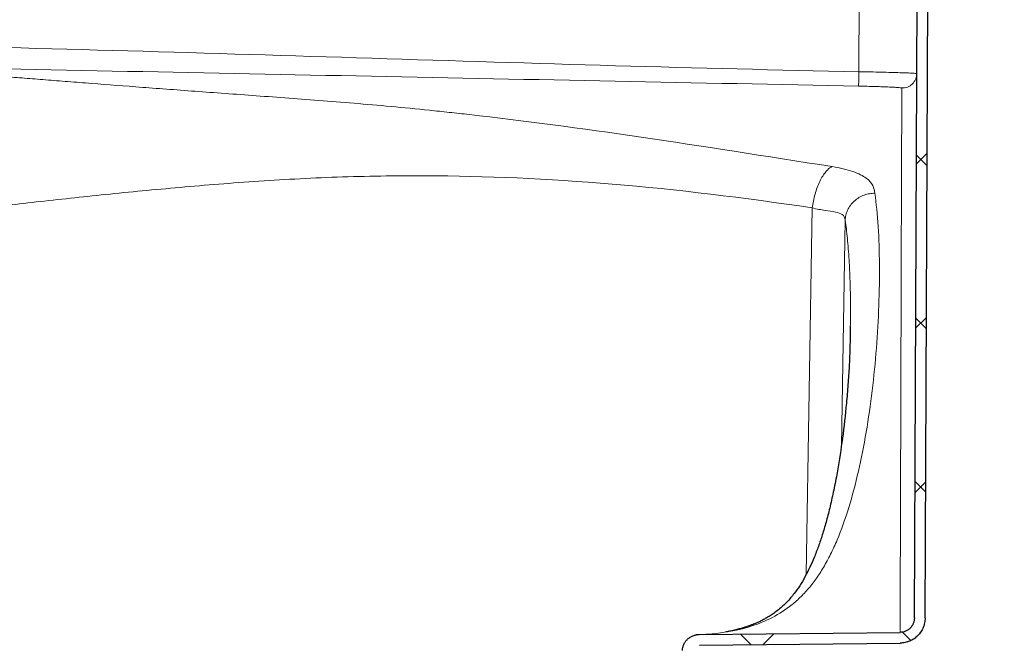
# Model space of a CAD drawing. Units: inches. Extents: x 0.54 to 7.87, y 3.12 to 9.66.
# Drawn here: x 6.81 to 7.87, y 4.07 to 4.75 of the extents above; entities that cross this region are included whole.
import ezdxf

# ---------------------------------------------------------------- set-up
doc = ezdxf.new("R2010")
doc.units = ezdxf.units.IN
doc.header["$MEASUREMENT"] = 0

msp = doc.modelspace()

# ---------------------------------------------------------------- hatches: boundary and pattern name
at = {"linetype": 'Continuous', "lineweight": 18}
h = msp.add_hatch(dxfattribs=at)
h.set_pattern_fill('ANSI37', angle=3e-322, style=0)
edge = h.paths.add_edge_path(flags=0)
edge.add_spline(control_points=[(7.09739669, 3.59794574), (7.09820186, 3.59808772), (7.09899962, 3.59828114), (7.09978041, 3.59852371), (7.1018513, 3.59916706), (7.10383967, 3.60017683), (7.10558087, 3.60146939), (7.10732207, 3.60276196), (7.10886411, 3.60437297), (7.11007931, 3.60616902)], knot_values=[0, 0, 0, 0, 0.0009968106, 0.0009968106, 0.0009968106, 0.0036733626, 0.0036733626, 0.0036733626, 0.0063499145, 0.0063499145, 0.0063499145, 0.0063499145], weights=[1, 1, 1, 1, 1, 1, 1, 1, 1, 1], degree=3, periodic=0)
edge.add_spline(control_points=[(7.11007931, 3.60616902), (7.11053176, 3.60683772), (7.11105544, 3.60746325), (7.11163416, 3.60802624), (7.11258683, 3.60895303), (7.11371265, 3.60972811), (7.11491838, 3.61028731), (7.11612412, 3.61084651), (7.11744303, 3.61120524), (7.11876589, 3.61133381), (7.11906502, 3.61136289), (7.11936546, 3.61138061), (7.11966593, 3.6113869)], knot_values=[0.0006382497, 0.0006382497, 0.0006382497, 0.0006382497, 0.0016204374, 0.0016204374, 0.0016204374, 0.0032408749, 0.0032408749, 0.0032408749, 0.004861311, 0.004861311, 0.004861311, 0.0052227794, 0.0052227794, 0.0052227794, 0.0052227794], weights=[1, 1, 1, 1, 1, 1, 1, 1, 1, 1, 1, 1, 1], degree=3, periodic=0)
edge.add_line((7.11966593, 3.6113869), (7.45706417, 3.61845439))
edge.add_spline(control_points=[(7.45706417, 3.61845439), (7.46517828, 3.61862435), (7.47337642, 3.6201913), (7.48097629, 3.62303902), (7.48846678, 3.62584575), (7.49558346, 3.62997614), (7.50171395, 3.63511444)], knot_values=[0, 0, 0, 0, 0.0098948886, 0.0098948886, 0.0098948886, 0.0196468616, 0.0196468616, 0.0196468616, 0.0196468616], weights=[1, 1, 1, 1, 1, 1, 1], degree=3, periodic=0)
edge.add_spline(control_points=[(7.50171395, 3.63511444), (7.50499934, 3.63786811), (7.50804525, 3.64093637), (7.51076839, 3.64424712), (7.51548077, 3.64997636), (7.51930641, 3.6565666), (7.52190599, 3.66351448), (7.52450751, 3.67046755), (7.52594738, 3.67796832), (7.52608195, 3.68539092)], knot_values=[0, 0, 0, 0, 0.0052264461, 0.0052264461, 0.0052264461, 0.0143546784, 0.0143546784, 0.0143546784, 0.0234948502, 0.0234948502, 0.0234948502, 0.0234948502], weights=[1, 1, 1, 1, 1, 1, 1, 1, 1, 1], degree=3, periodic=0)
edge.add_spline(control_points=[(7.52608195, 3.68539092), (7.52628722, 3.69671295), (7.52649248, 3.70803498), (7.52669775, 3.719357), (7.52879095, 3.83481464), (7.53088404, 3.95027227), (7.53297702, 4.06572991)], knot_values=[0.8052634698, 0.8052634698, 0.8052634698, 0.8052634698, 0.8190695538, 0.8190695538, 0.8190695538, 0.9598586334, 0.9598586334, 0.9598586334, 0.9598586334], weights=[1, 1, 1, 1, 1, 1, 1], degree=3, periodic=0)
edge.add_spline(control_points=[(7.53297702, 4.06572991), (7.5329888, 4.0663765), (7.53311535, 4.06703753), (7.53334441, 4.06765034), (7.53357332, 4.06826275), (7.53391045, 4.06884365), (7.53432588, 4.06934849), (7.53474898, 4.06986265), (7.53526414, 4.07031167), (7.53582913, 4.07066404), (7.53641553, 4.07102976), (7.53707093, 4.07130118), (7.53774352, 4.07146008), (7.53820882, 4.07157001), (7.53868922, 4.07162847), (7.53916731, 4.07163365)], knot_values=[0, 0, 0, 0, 0.0007976247, 0.0007976247, 0.0007976247, 0.0015943192, 0.0015943192, 0.0015943192, 0.0024055832, 0.0024055832, 0.0024055832, 0.0032478979, 0.0032478979, 0.0032478979, 0.0038265268, 0.0038265268, 0.0038265268, 0.0038265268], weights=[1, 1, 1, 1, 1, 1, 1, 1, 1, 1, 1, 1, 1, 1, 1, 1], degree=3, periodic=0)
edge.add_spline(control_points=[(7.53916731, 4.07163365), (7.61146084, 4.07242315), (7.68375505, 4.07321036), (7.75604926, 4.0739972)], knot_values=[0.3607574569, 0.3607574569, 0.3607574569, 0.3607574569, 0.4489037787, 0.4489037787, 0.4489037787, 0.4489037787], weights=[1, 1, 1, 1], degree=3, periodic=0)
edge.add_spline(control_points=[(7.75604926, 4.0739972), (7.75791325, 4.07401746), (7.75978492, 4.07423159), (7.76160532, 4.07463284), (7.76457694, 4.07528782), (7.76747645, 4.07646491), (7.77006374, 4.0780666), (7.77265107, 4.07966833), (7.77499754, 4.08173885), (7.77690883, 4.08410671), (7.77882013, 4.08647459), (7.78034897, 4.08920512), (7.78136874, 4.09207217), (7.78238851, 4.09493922), (7.78292734, 4.09802188), (7.78294062, 4.10106486)], knot_values=[0, 0, 0, 0, 0.002272715, 0.002272715, 0.002272715, 0.0060161337, 0.0060161337, 0.0060161337, 0.0097596087, 0.0097596087, 0.0097596087, 0.0135031102, 0.0135031102, 0.0135031102, 0.0172466101, 0.0172466101, 0.0172466101, 0.0172466101], weights=[1, 1, 1, 1, 1, 1, 1, 1, 1, 1, 1, 1, 1, 1, 1, 1], degree=3, periodic=0)
edge.add_line((7.78294062, 4.10106486), (7.78615266, 4.83720657))
edge.add_arc((7.79802755, 4.83715476), 0.011875, 95, 179.75, ccw=False)
edge.add_line((7.79699258, 4.84898457), (7.84031523, 4.85277481))
edge.add_arc((7.83794568, 4.87985885), 0.0271875, 275, 357)
edge.add_line((7.86509592, 4.87843597), (7.86847942, 4.94299698))
edge.add_line((7.86847942, 4.94299698), (7.85693277, 4.94360211))
edge.add_line((7.85693277, 4.94360211), (7.85354927, 4.8790411))
edge.add_arc((7.83794568, 4.87985885), 0.015625, 275, 357, ccw=False)
edge.add_line((7.83930749, 4.86429331), (7.79598484, 4.86050307))
edge.add_arc((7.79802755, 4.83715476), 0.0234375, 95, 179.75)
edge.add_line((7.77459027, 4.83725702), (7.77137823, 4.10111551))
edge.add_spline(control_points=[(7.77137823, 4.10111551), (7.7713706, 4.09936647), (7.77106093, 4.09759483), (7.77047485, 4.0959471), (7.76988877, 4.09429937), (7.76901013, 4.0927301), (7.76791168, 4.09136925), (7.76681324, 4.09000841), (7.7654647, 4.08881845), (7.76397773, 4.08789792), (7.76249078, 4.08697741), (7.76082439, 4.08630092), (7.75911657, 4.08592449), (7.75807035, 4.08569389), (7.75699468, 4.08557083), (7.75592341, 4.08555917)], knot_values=[0, 0, 0, 0, 0.0021322063, 0.0021322063, 0.0021322063, 0.0042644136, 0.0042644136, 0.0042644136, 0.0063966059, 0.0063966059, 0.0063966059, 0.0085287664, 0.0085287664, 0.0085287664, 0.0098232536, 0.0098232536, 0.0098232536, 0.0098232536], weights=[1, 1, 1, 1, 1, 1, 1, 1, 1, 1, 1, 1, 1, 1, 1, 1], degree=3, periodic=0)
edge.add_spline(control_points=[(7.75592341, 4.08555917), (7.68363755, 4.08477249), (7.6113517, 4.08398542), (7.53906584, 4.083198)], knot_values=[0.0035248495, 0.0035248495, 0.0035248495, 0.0035248495, 0.0916609925, 0.0916609925, 0.0916609925, 0.0916609925], weights=[1, 1, 1, 1], degree=3, periodic=0)
edge.add_spline(control_points=[(7.53906584, 4.083198), (7.53765872, 4.08318078), (7.53624409, 4.08300754), (7.53487454, 4.08268176), (7.53290964, 4.08221435), (7.53099542, 4.08141834), (7.5292832, 4.08034708), (7.52763376, 4.07931509), (7.52613029, 4.078001), (7.52489604, 4.07649691), (7.52368655, 4.07502301), (7.52270527, 4.07332809), (7.52203898, 4.07154167), (7.52137226, 4.06975409), (7.52100399, 4.06782644), (7.52096941, 4.06591889)], knot_values=[0, 0, 0, 0, 0.0017163483, 0.0017163483, 0.0017163483, 0.0041959925, 0.0041959925, 0.0041959925, 0.0065838234, 0.0065838234, 0.0065838234, 0.0089240579, 0.0089240579, 0.0089240579, 0.011266995, 0.011266995, 0.011266995, 0.011266995], weights=[1, 1, 1, 1, 1, 1, 1, 1, 1, 1, 1, 1, 1, 1, 1, 1], degree=3, periodic=0)
edge.add_spline(control_points=[(7.52096941, 4.06591889), (7.51875886, 3.94400161), (7.51654807, 3.82207566), (7.51433716, 3.70014971), (7.51424874, 3.69527335), (7.51416031, 3.69039698), (7.51407189, 3.68552062)], knot_values=[0.6929172711, 0.6929172711, 0.6929172711, 0.6929172711, 0.8415938252, 0.8415938252, 0.8415938252, 0.8475400679, 0.8475400679, 0.8475400679, 0.8475400679], weights=[1, 1, 1, 1, 1, 1, 1], degree=3, periodic=0)
edge.add_spline(control_points=[(7.51407189, 3.68552062), (7.51396025, 3.6793642), (7.51276586, 3.67314294), (7.510608, 3.667376), (7.5082888, 3.66117786), (7.50478653, 3.65531908), (7.50045765, 3.65031344)], knot_values=[0, 0, 0, 0, 0.007507138, 0.007507138, 0.007507138, 0.0155886388, 0.0155886388, 0.0155886388, 0.0155886388], weights=[1, 1, 1, 1, 1, 1, 1], degree=3, periodic=0)
edge.add_spline(control_points=[(7.50045765, 3.65031344), (7.49616931, 3.64535468), (7.49094727, 3.64108629), (7.4852517, 3.63783982), (7.47956096, 3.63459611), (7.47324308, 3.63228087), (7.46680771, 3.63105931), (7.46351809, 3.63043487), (7.46016476, 3.63008439), (7.45681714, 3.63001426)], knot_values=[0, 0, 0, 0, 0.0079928853, 0.0079928853, 0.0079928853, 0.0159747322, 0.0159747322, 0.0159747322, 0.020013684, 0.020013684, 0.020013684, 0.020013684], weights=[1, 1, 1, 1, 1, 1, 1, 1, 1, 1], degree=3, periodic=0)
edge.add_line((7.45681714, 3.63001426), (7.11942379, 3.62294688))
edge.add_spline(control_points=[(7.11942379, 3.62294688), (7.11883077, 3.62293446), (7.11823779, 3.62289948), (7.11764742, 3.6228421), (7.1150365, 3.62258835), (7.11243339, 3.62188031), (7.11005365, 3.62077663), (7.1076739, 3.61967295), (7.10545189, 3.61814318), (7.10357163, 3.61631401), (7.10242942, 3.61520284), (7.10139583, 3.61396823), (7.10050284, 3.61264842)], knot_values=[0, 0, 0, 0, 0.0007231734, 0.0007231734, 0.0007231734, 0.0039651117, 0.0039651117, 0.0039651117, 0.0072070534, 0.0072070534, 0.0072070534, 0.0091720774, 0.0091720774, 0.0091720774, 0.0091720774], weights=[1, 1, 1, 1, 1, 1, 1, 1, 1, 1, 1, 1, 1], degree=3, periodic=0)
edge.add_spline(control_points=[(7.10050284, 3.61264842), (7.10001285, 3.61192421), (7.09939105, 3.61127461), (7.09868896, 3.61075341), (7.09798686, 3.61023221), (7.0971851, 3.60982505), (7.09635006, 3.60956563), (7.09603523, 3.60946782), (7.09571355, 3.60938983), (7.09538888, 3.60933258)], knot_values=[0, 0, 0, 0, 0.0010660742, 0.0010660742, 0.0010660742, 0.0021321484, 0.0021321484, 0.0021321484, 0.0025291801, 0.0025291801, 0.0025291801, 0.0025291801], weights=[1, 1, 1, 1, 1, 1, 1, 1, 1, 1], degree=3, periodic=0)
edge.add_line((7.09538888, 3.60933258), (7.06377591, 3.60375836))
edge.add_line((7.06377591, 3.60375836), (7.06578372, 3.59237152))
edge.add_line((7.06578372, 3.59237152), (7.09739669, 3.59794574))

# ---------------------------------------------------------------- linework, layer by layer
at = {"color": 8, "linetype": 'Continuous', "lineweight": 18}
for p, q in [((7.71209087, 4.83725702), (7.71145306, 4.69108306)), ((7.6611044, 4.54404643), (7.65453805, 4.14802941)), ((7.69252086, 4.28717403), (7.69662123, 4.53073064))]:
    msp.add_line(p, q, dxfattribs=at)
at = {"color": 7, "linetype": 'Continuous', "lineweight": 25}
for p, q in [((7.77137823, 4.10111551), (7.77459027, 4.83725702)), ((7.78294062, 4.10106506), (7.78615266, 4.83720657)), ((7.70219564, 4.41642176), (7.70217479, 4.41508183)), ((7.5367899, 4.08291675), (7.53551407, 4.08287322)), ((7.53906584, 4.083198), (7.75592342, 4.0855592)), ((7.75591984, 4.0871132), (7.75591931, 4.08681461)), ((7.53916664, 4.07163559), (7.75604926, 4.0739972))]:
    msp.add_line(p, q, dxfattribs=at)
at = {"color": 8, "linetype": 'Continuous', "lineweight": 18}
for points in [[(6.65848078, 4.72020621), (7.01026954, 4.71302428), (7.36115716, 4.69823216), (7.71145311, 4.69109341)], [(7.71113486, 4.67554368), (7.36083905, 4.68268164), (7.00979126, 4.68969755), (6.65800248, 4.69687866)]]:
    msp.add_open_spline(points, degree=3, dxfattribs=at)
for points, knots in [([(6.65800216, 4.69687864), (6.66600104, 4.69614888), (6.67453524, 4.69539278), (6.69280144, 4.69380969), (6.70252935, 4.69298271), (6.723336, 4.69123953), (6.73441793, 4.69032337), (6.75812351, 4.68838391), (6.77074428, 4.68736059), (6.79098234, 4.68573187), (6.797947, 4.68517333), (6.80874378, 4.68431034), (6.8124005, 4.68401851), (6.81984066, 4.68342574), (6.83118716, 4.68252327), (6.84308042, 4.68158274), (6.85532212, 4.68061939), (6.85946172, 4.6802944), (6.86784804, 4.6796377), (6.88908418, 4.67797896), (6.91169458, 4.6762355), (6.9497458, 4.67333867), (6.96970626, 4.67183712), (7.00115278, 4.66950299), (7.01188208, 4.66871142), (7.03381573, 4.66710273), (7.04501607, 4.66628626), (7.06790048, 4.66463082), (7.0795862, 4.66378783), (7.10346891, 4.66203292), (7.11566612, 4.66112182), (7.14059475, 4.65918622), (7.15332588, 4.65816233), (7.17934178, 4.65596691), (7.19262347, 4.65479528), (7.21978377, 4.6522686), (7.24058902, 4.65023889), (7.26194562, 4.64799562), (7.27629463, 4.64645137), (7.28352341, 4.64565496), (7.3490906, 4.6382537), (7.41096754, 4.63004), (7.54166586, 4.61083409), (7.61046804, 4.59989029), (7.68245421, 4.58860393)], [0, 0, 0, 0, 0.0625, 0.0625, 0.125, 0.125, 0.1875, 0.1875, 0.25, 0.25, 0.28125, 0.28125, 0.296875, 0.296875, 0.3125, 0.34375, 0.34375, 0.359375, 0.359375, 0.375, 0.4375, 0.4375, 0.5, 0.5, 0.53125, 0.53125, 0.5625, 0.5625, 0.59375, 0.59375, 0.625, 0.625, 0.65625, 0.65625, 0.6875, 0.6875, 0.71875, 0.734375, 0.734375, 0.75, 0.75, 0.875, 0.875, 1, 1, 1, 1]), ([(7.71145311, 4.69109341), (7.7114346, 4.6901852), (7.71141542, 4.68924448), (7.71137659, 4.68734085), (7.71135695, 4.68637813), (7.71131835, 4.68448716), (7.7112994, 4.68355927), (7.71126344, 4.68180005), (7.71124645, 4.68096915), (7.71121555, 4.67945926), (7.71120164, 4.67878059), (7.71117767, 4.67761198), (7.71116761, 4.67712213), (7.71115157, 4.67634314), (7.71114559, 4.67605386), (7.71113748, 4.67566434), (7.71113535, 4.67556383), (7.71113486, 4.67554368)], [0, 0, 0, 0, 0.125, 0.125, 0.25, 0.25, 0.375, 0.375, 0.5, 0.5, 0.625, 0.625, 0.75, 0.75, 0.875, 0.875, 1, 1, 1, 1]), ([(7.71145311, 4.69109341), (7.71969105, 4.69095852), (7.72789497, 4.69079861), (7.73928394, 4.6905376), (7.74287844, 4.69044832), (7.74966835, 4.69026526), (7.7528813, 4.69017074), (7.75863319, 4.68998493), (7.76120783, 4.68989278), (7.76574591, 4.68971), (7.76767779, 4.6896204), (7.77231393, 4.68936514), (7.77394428, 4.68920762), (7.77394371, 4.68907708)], [0, 0, 0, 0, 0.25, 0.25, 0.375, 0.375, 0.5, 0.5, 0.625, 0.625, 0.75, 0.75, 1, 1, 1, 1]), ([(7.77394371, 4.68907708), (7.77393966, 4.68814914), (7.77385228, 4.68718616), (7.7734792, 4.68523587), (7.77319319, 4.68424877), (7.77240828, 4.68231169), (7.7719092, 4.68136212), (7.77070972, 4.67956793), (7.7700094, 4.6787238), (7.7684471, 4.67720053), (7.76758548, 4.67652174), (7.76576137, 4.67536786), (7.76479936, 4.67489284), (7.76284273, 4.67415688), (7.76184852, 4.67389573), (7.759889, 4.6735717), (7.75892389, 4.67350846), (7.75799589, 4.67352765)], [0, 0, 0, 0, 0.125, 0.125, 0.25, 0.25, 0.375, 0.375, 0.5, 0.5, 0.625, 0.625, 0.75, 0.75, 0.875, 0.875, 1, 1, 1, 1]), ([(7.75799589, 4.67352765), (7.75799712, 4.67366706), (7.75677517, 4.67383169), (7.75329922, 4.67409412), (7.75185069, 4.67418556), (7.74844785, 4.6743708), (7.74651722, 4.67446356), (7.74220394, 4.67464938), (7.73979453, 4.67474327), (7.73470263, 4.67492387), (7.73200699, 4.67501132), (7.72346588, 4.67526505), (7.71731321, 4.67541778), (7.71113486, 4.67554368)], [0, 0, 0, 0, 0.25, 0.25, 0.375, 0.375, 0.5, 0.5, 0.625, 0.625, 0.75, 0.75, 1, 1, 1, 1]), ([(7.75799589, 4.67352765), (7.75797622, 4.67124539), (7.75793686, 4.66668089), (7.75787742, 4.65852836), (7.75782376, 4.65088819), (7.75777536, 4.64506669), (7.757749, 4.64182015), (7.75771896, 4.6377048), (7.75768446, 4.63231193), (7.7576448, 4.62517692), (7.75759947, 4.61585112), (7.7575493, 4.6042059), (7.75749467, 4.59007902), (7.75743586, 4.57326927), (7.75737104, 4.55332935), (7.75730059, 4.53064782), (7.75722525, 4.50568599), (7.75713165, 4.47414496), (7.75701835, 4.43558106), (7.75688613, 4.39044639), (7.75675304, 4.34523501), (7.75662233, 4.30136047), (7.75651077, 4.26448243), (7.75641822, 4.23436102), (7.75634316, 4.21031591), (7.7562724, 4.18809824), (7.75620655, 4.16796079), (7.75614649, 4.15027839), (7.75609049, 4.13453927), (7.75604001, 4.1209418), (7.7559966, 4.10961076), (7.7559623, 4.10076466), (7.755938, 4.09416745), (7.755924, 4.08991207), (7.75592208, 4.08850307), (7.75592136, 4.08797442)], [0, 0, 0, 0, 0.0957898838, 0.1915788776, 0.2873703558, 0.3103589533, 0.3333271178, 0.3562535883, 0.3791228592, 0.4019282288, 0.4246736883, 0.4473777062, 0.4681841917, 0.4890303918, 0.5099651371, 0.5310201576, 0.552205885, 0.5735174996, 0.6061779674, 0.6388715733, 0.6715637521, 0.7042319624, 0.7368735374, 0.7582412533, 0.779619172, 0.8010273224, 0.82249423, 0.8440610344, 0.865642905, 0.8898168489, 0.9138672539, 0.9378363502, 0.9617565828, 0.9856512019, 1, 1, 1, 1]), ([(7.68245421, 4.58860393), (7.68137559, 4.58809317), (7.68026191, 4.5873855), (7.67800293, 4.58554659), (7.67685777, 4.58441505), (7.6745845, 4.58173103), (7.67345661, 4.58017847), (7.6712711, 4.57669434), (7.67021374, 4.57476299), (7.66821938, 4.57060071), (7.6672826, 4.56837026), (7.66556872, 4.56371629), (7.66479174, 4.56129335), (7.66342066, 4.55637153), (7.66282654, 4.55387316), (7.66182675, 4.54891095), (7.66142095, 4.54644743), (7.6611044, 4.54404643)], [0, 0, 0, 0, 0.125, 0.125, 0.25, 0.25, 0.375, 0.375, 0.5, 0.5, 0.625, 0.625, 0.75, 0.75, 0.875, 0.875, 1, 1, 1, 1]), ([(7.68245421, 4.58860393), (7.69116648, 4.58723797), (7.69868724, 4.58543586), (7.71120956, 4.58114914), (7.71595343, 4.57872657), (7.72284423, 4.57361536), (7.72502345, 4.57090451), (7.72767629, 4.56547288), (7.72824793, 4.56268944), (7.72866789, 4.55977856)], [0, 0, 0, 0, 0.25, 0.25, 0.5, 0.5, 0.75, 0.75, 1, 1, 1, 1]), ([(7.6611044, 4.54404643), (7.58678013, 4.55511237), (7.51477423, 4.56386461), (7.37544854, 4.57558423), (7.3081412, 4.57851183), (7.2271214, 4.57882234), (7.21106264, 4.57871753), (7.17930498, 4.57820669), (7.16361096, 4.5777997), (7.13269473, 4.57670848), (7.11747543, 4.57602303), (7.0874693, 4.57442579), (7.07268701, 4.57351379), (7.02898518, 4.57051499), (7.00071155, 4.5681719), (6.95951281, 4.56447513), (6.94597807, 4.56321461), (6.91931392, 4.56064411), (6.90618828, 4.55933484), (6.86748635, 4.55535619), (6.84258947, 4.55263618), (6.79460276, 4.54718902), (6.77151844, 4.54446135), (6.73828331, 4.54045697), (6.72743047, 4.53913717), (6.70625054, 4.53653801), (6.69592175, 4.53525876), (6.67583431, 4.53275322), (6.66608314, 4.53152626), (6.64714196, 4.52914243), (6.63795176, 4.52798568), (6.59338358, 4.52242298), (6.56212834, 4.51868013), (6.50833311, 4.51376297), (6.48577485, 4.51259039), (6.46770903, 4.51327795)], [0, 0, 0, 0, 0.125, 0.125, 0.25, 0.25, 0.28125, 0.28125, 0.3125, 0.3125, 0.34375, 0.34375, 0.375, 0.375, 0.4375, 0.4375, 0.46875, 0.46875, 0.5, 0.5, 0.5625, 0.5625, 0.625, 0.625, 0.65625, 0.65625, 0.6875, 0.6875, 0.71875, 0.71875, 0.75, 0.75, 0.875, 0.875, 1, 1, 1, 1]), ([(7.72866789, 4.55977856), (7.73183878, 4.53779981), (7.7334238, 4.51137685), (7.73374667, 4.4684744), (7.73351377, 4.45363169), (7.73240744, 4.42340917), (7.73065352, 4.39264019), (7.7276185, 4.36178736), (7.72394999, 4.33139717), (7.72180139, 4.3164514), (7.7143885, 4.27277796), (7.70815187, 4.24521989), (7.69670324, 4.2080459), (7.69253733, 4.19634878), (7.68572674, 4.18009131), (7.68336318, 4.17488432), (7.6784421, 4.16495188), (7.67332627, 4.15551067), (7.66643688, 4.14492921), (7.66207717, 4.13912575), (7.65912008, 4.13537758), (7.65761563, 4.13356275), (7.65455847, 4.13004992), (7.65300592, 4.12835235), (7.64985749, 4.12507599), (7.64826203, 4.12349781), (7.64341463, 4.11893876), (7.64009844, 4.11612873), (7.62309642, 4.10312795), (7.60814816, 4.09608355), (7.57559738, 4.08642367), (7.55799281, 4.0838796), (7.53906639, 4.08319605)], [0, 0, 0, 0, 0.125, 0.125, 0.1875, 0.1875, 0.25, 0.3125, 0.3125, 0.375, 0.375, 0.5, 0.5, 0.5625, 0.5625, 0.59375, 0.59375, 0.625, 0.65625, 0.671875, 0.671875, 0.6875, 0.6875, 0.703125, 0.703125, 0.71875, 0.71875, 0.75, 0.75, 0.875, 0.875, 1, 1, 1, 1]), ([(7.72866789, 4.55977856), (7.72683617, 4.55979758), (7.72493216, 4.55966346), (7.72106578, 4.55903102), (7.71910379, 4.55853213), (7.71523793, 4.55714263), (7.71333481, 4.55625168), (7.70971641, 4.55409683), (7.70800204, 4.55283307), (7.70487812, 4.55000147), (7.70346926, 4.54843426), (7.70103523, 4.54510302), (7.70001024, 4.54333986), (7.69837066, 4.53973909), (7.69775574, 4.5379022), (7.69691318, 4.53426632), (7.69668493, 4.53246772), (7.69662123, 4.53073064)], [0, 0, 0, 0, 0.125, 0.125, 0.25, 0.25, 0.375, 0.375, 0.5, 0.5, 0.625, 0.625, 0.75, 0.75, 0.875, 0.875, 1, 1, 1, 1]), ([(7.69662123, 4.53073064), (7.69635262, 4.53361236), (7.69529698, 4.53544269), (7.6917252, 4.53803746), (7.68916429, 4.53885727), (7.68287017, 4.54014953), (7.67912727, 4.54064257), (7.67065291, 4.54197906), (7.66606752, 4.54276526), (7.6611044, 4.54404643)], [0, 0, 0, 0, 0.25, 0.25, 0.5, 0.5, 0.75, 0.75, 1, 1, 1, 1]), ([(7.69662123, 4.53073064), (7.69706095, 4.52761023), (7.69795466, 4.52126806), (7.6990902, 4.51093763), (7.70009012, 4.49982654), (7.70089299, 4.48834327), (7.70151028, 4.47666414), (7.70192705, 4.46567614), (7.702198, 4.4550014), (7.70234976, 4.44458537), (7.70238631, 4.43395834), (7.70233352, 4.42451199), (7.7022346, 4.41870811), (7.70219564, 4.41642176)], [0, 0, 0, 0, 0.0980425295, 0.1992697156, 0.3037140412, 0.4114050271, 0.5099262767, 0.6089211384, 0.6904807654, 0.7753704362, 0.8635946262, 0.9462652713, 1, 1, 1, 1]), ([(7.75591931, 4.08681461), (7.7559193, 4.0868121), (7.75591757, 4.08583416), (7.7559205, 4.08569649), (7.75592341, 4.08555917)], [0, 0, 0, 0, 0.0025636852, 1, 1, 1, 1])]:
    msp.add_open_spline(points, degree=3, knots=knots, dxfattribs=at)
at = {"color": 7, "linetype": 'Continuous', "lineweight": 25}
for points, knots in [([(7.70220265, 4.4163426), (7.70213204, 4.41176716), (7.70198571, 4.40228499), (7.70157937, 4.38608252), (7.70073938, 4.3679457), (7.69932755, 4.34817088), (7.69700497, 4.32208926), (7.69335452, 4.29085229), (7.68855729, 4.2605368), (7.68395322, 4.23711962), (7.68005834, 4.22000155), (7.67607909, 4.20472697), (7.67198851, 4.19090259), (7.66773906, 4.17822682), (7.66322846, 4.16641149), (7.65838464, 4.15533109), (7.65318651, 4.1451096), (7.64760064, 4.1357536), (7.64238226, 4.12838084), (7.63773682, 4.12268849), (7.63366766, 4.11821875), (7.62931308, 4.11396196), (7.62470624, 4.10998193), (7.62008403, 4.10646752), (7.61563707, 4.10347235), (7.61147412, 4.10096674), (7.60757346, 4.0988539), (7.60391817, 4.09705999), (7.60057318, 4.09556194), (7.5980494, 4.09452103), (7.59616524, 4.09378414), (7.5947132, 4.09323325), (7.59291763, 4.09257812), (7.59045988, 4.09172322), (7.58722509, 4.09067314), (7.58308696, 4.08945105), (7.57822729, 4.08818103), (7.57311461, 4.08700193), (7.56954473, 4.08634979), (7.56790004, 4.08604935)], [0, 0, 0, 0, 0.0307493378, 0.0637252876, 0.0989397685, 0.1361496682, 0.1733446238, 0.2450559948, 0.3149235861, 0.3548217622, 0.3922584444, 0.4272346618, 0.4598946409, 0.4922497883, 0.5249640788, 0.5575544821, 0.5926114595, 0.6295162568, 0.6662346693, 0.6891395076, 0.7124508528, 0.7367768661, 0.7621181995, 0.787010779, 0.8089336678, 0.8292675898, 0.8479670868, 0.8646468511, 0.8792403956, 0.8917542201, 0.8962565603, 0.9019558898, 0.9089423978, 0.917215173, 0.9302447334, 0.9455570657, 0.9631502339, 0.9830228261, 1, 1, 1, 1]), ([(7.77137823, 4.10111531), (7.77137377, 4.10009368), (7.77127016, 4.09908938), (7.77097211, 4.09760786), (7.77084881, 4.09711821), (7.77055328, 4.09614745), (7.77038011, 4.09566468), (7.76979726, 4.09425963), (7.76932277, 4.09337104), (7.76820397, 4.09168893), (7.7675529, 4.09089106), (7.76613066, 4.08945848), (7.7653553, 4.08881499), (7.76409414, 4.08796095), (7.76365602, 4.08769455), (7.76276542, 4.08721084), (7.76231081, 4.08699192), (7.76091957, 4.08640267), (7.75995311, 4.08609867), (7.75795524, 4.08568053), (7.756945, 4.08557029), (7.75592341, 4.08555917)], [0, 0, 0, 0, 0.125, 0.125, 0.1875, 0.1875, 0.25, 0.25, 0.375, 0.375, 0.5, 0.5, 0.625, 0.625, 0.6875, 0.6875, 0.75, 0.75, 0.875, 0.875, 1, 1, 1, 1]), ([(7.78294062, 4.10106486), (7.78293286, 4.09928722), (7.78275257, 4.09753974), (7.78223396, 4.0949619), (7.78201943, 4.0941099), (7.78150521, 4.09242079), (7.7812039, 4.09158076), (7.78018974, 4.08913597), (7.77936412, 4.08758983), (7.77741741, 4.08466297), (7.77628455, 4.08327468), (7.77380985, 4.08078198), (7.77246072, 4.07966231), (7.77026631, 4.07817628), (7.76950398, 4.07771274), (7.76795433, 4.07687109), (7.76716331, 4.07649016), (7.76474256, 4.07546487), (7.76306092, 4.07493591), (7.75958463, 4.07420835), (7.75782681, 4.07401652), (7.75604926, 4.07399717)], [0, 0, 0, 0, 0.125, 0.125, 0.1875, 0.1875, 0.25, 0.25, 0.375, 0.375, 0.5, 0.5, 0.625, 0.625, 0.6875, 0.6875, 0.75, 0.75, 0.875, 0.875, 1, 1, 1, 1]), ([(7.52096941, 4.06591889), (7.5209905, 4.06708229), (7.5211303, 4.06822311), (7.5215098, 4.06990204), (7.52166481, 4.07045626), (7.522033, 4.07155363), (7.52224654, 4.07209652), (7.52295964, 4.0736721), (7.52353483, 4.07466495), (7.52454438, 4.07606961), (7.52490769, 4.07652592), (7.52567198, 4.07739482), (7.52607286, 4.07780793), (7.52732975, 4.07898543), (7.52823953, 4.07968856), (7.53020474, 4.08092885), (7.53123253, 4.08144829), (7.53283272, 4.08208181), (7.53337624, 4.08226872), (7.53448377, 4.08259351), (7.53504999, 4.08273168), (7.53675477, 4.08306551), (7.53790413, 4.08318344), (7.53906641, 4.08319605)], [0, 0, 0, 0, 0.125, 0.125, 0.1875, 0.1875, 0.25, 0.25, 0.375, 0.375, 0.4375, 0.4375, 0.5, 0.5, 0.625, 0.625, 0.75, 0.75, 0.8125, 0.8125, 0.875, 0.875, 1, 1, 1, 1]), ([(7.77698366, 4.08424036), (7.77698541, 4.08424189), (7.77747274, 4.08466585), (7.77771789, 4.08529056), (7.77796215, 4.08591302)], [0, 0, 0, 0, 0.0036051975, 1, 1, 1, 1])]:
    msp.add_open_spline(points, degree=3, knots=knots, dxfattribs=at)

doc.saveas('drawing.dxf')
